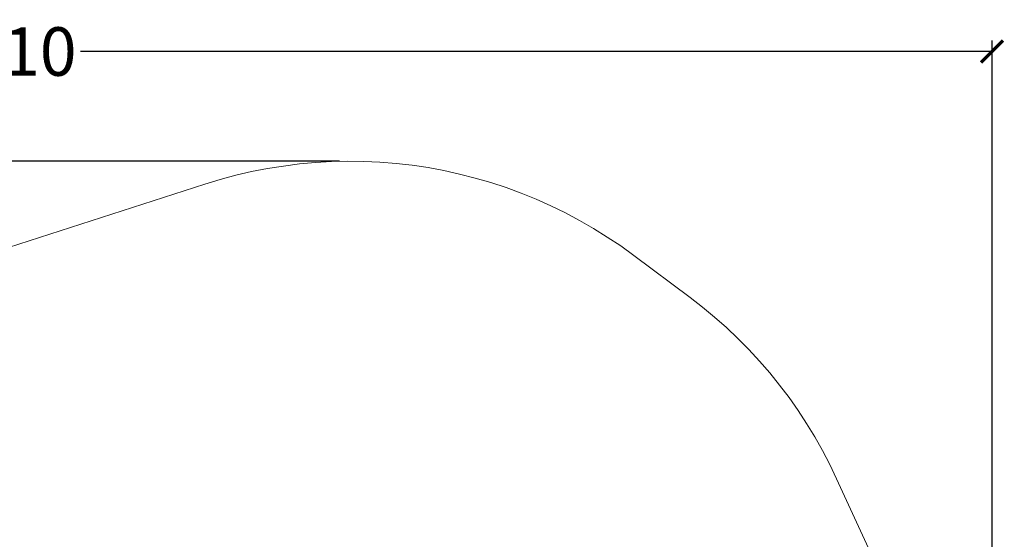
# Model space of a CAD drawing. Units: centimetres. Extents: x -1066 to 23, y -5550 to -4711.
# Drawn here: x -695 to -383, y -4876 to -4711 of the extents above; entities that cross this region are included whole.
import ezdxf

# ---------------------------------------------------------------- set-up
doc = ezdxf.new("R2010")
doc.units = ezdxf.units.CM
doc.layers.add('Default', color=7, linetype='Continuous', true_color=0x000000)
doc.styles.add('Default', font='arial.ttf')
doc.dimstyles.new('Default', dxfattribs={"dimtxt": 2.2, "dimasz": 1, "dimexe": 0.5, "dimexo": 0.5, "dimgap": 0.25, "dimtad": 0, "dimtoh": 1, "dimdec": 0, "dimzin": 1, "dimdsep": 46, "dimtxsty": 'Default', "dimblk": 'ARCHTICK', "dimcen": 0.5, "dimazin": 1, "dimtfac": 1, "dimtdec": 4, "dimtix": 1, "dimtofl": 0, "dimtmove": 1, "dimatfit": 3, "dimfxl": 1, "dimtolj": 1, "dimtzin": 1, "dimarcsym": 0})

# ---------------------------------------------------------------- blocks, each defined once
blk = doc.blocks.new('_ArchTick')
at = {"color": 0, "linetype": 'ByBlock', "const_width": 0.15}
blk.add_lwpolyline([(-0.5, -0.5), (0.5, 0.5)], dxfattribs=at)
blk = doc.blocks.new('*D2')
at = {"layer": 'Default', "color": 0, "lineweight": -2}
for p, q in [((-1002.57, -4992.89), (-1002.57, -4717.97)), ((-386.94, -4992.89), (-386.94, -4717.97)), ((-1002.57, -4721.47), (-713.51, -4721.47)), ((-386.94, -4721.47), (-675.99, -4721.47))]:
    blk.add_line(p, q, dxfattribs=at)
at = {"layer": 'Defpoints', "color": 0}
for p in [(-386.94, -4721.47), (-1002.57, -4996.39), (-386.94, -4996.39)]:
    blk.add_point(p, dxfattribs=at)
at = {"layer": 'Default', "color": 0, "lineweight": -2, "xscale": 7, "yscale": 7, "zscale": 7, "rotation": 180}
blk.add_blockref('_ArchTick', (-1002.57, -4721.47), dxfattribs=at)
at = {"layer": 'Default', "color": 0, "lineweight": -2, "xscale": 7, "yscale": 7, "zscale": 7}
blk.add_blockref('_ArchTick', (-386.94, -4721.47), dxfattribs=at)
at = {"layer": 'Default', "color": 0, "lineweight": 13, "insert": (-694.75, -4721.47), "char_height": 15.4, "attachment_point": 5, "style": 'Default'}
blk.add_mtext('\\A1;610', dxfattribs=at)
blk = doc.blocks.new('*D3')
at = {"layer": 'Default', "color": 0, "lineweight": -2}
for p, q in [((-593.94, -4756.29), (-1059.61, -4756.29)), ((-1056.11, -4756.29), (-1056.11, -4944.23)), ((-1056.11, -5170.22), (-1056.11, -4982.28)), ((-824.78, -5170.22), (-1059.61, -5170.22))]:
    blk.add_line(p, q, dxfattribs=at)
at = {"layer": 'Defpoints', "color": 0}
for p in [(-1056.11, -4756.29), (-590.44, -4756.29), (-821.28, -5170.22)]:
    blk.add_point(p, dxfattribs=at)
at = {"layer": 'Default', "color": 0, "lineweight": -2, "xscale": 7, "yscale": 7, "zscale": 7}
for p, rotation in [((-1056.11, -4756.29), 90), ((-1056.11, -5170.22), 270)]:
    blk.add_blockref('_ArchTick', p, dxfattribs=dict(at, rotation=rotation))
at = {"layer": 'Default', "color": 0, "lineweight": 13, "insert": (-1056.11, -4963.25), "char_height": 15.4, "attachment_point": 5, "rotation": 90, "style": 'Default'}
blk.add_mtext('\\A1;410', dxfattribs=at)

msp = doc.modelspace()

# ---------------------------------------------------------------- linework, layer by layer
at = {"layer": 'Default', "color": 18, "lineweight": 13, "true_color": 0x000000}
for p, q in [((-616.74, -4758.62), (-611.69, -4757.81)), ((-611.69, -4757.81), (-606.61, -4757.17)), ((-606.61, -4757.17), (-601.52, -4756.7)), ((-601.52, -4756.7), (-596.41, -4756.41)), ((-596.41, -4756.41), (-591.29, -4756.29)), ((-591.29, -4756.29), (-586.17, -4756.35)), ((-586.17, -4756.35), (-581.06, -4756.59)), ((-581.06, -4756.59), (-575.96, -4756.99)), ((-575.96, -4756.99), (-570.88, -4757.57)), ((-570.88, -4757.57), (-565.82, -4758.33)), ((-565.82, -4758.33), (-560.78, -4759.25)), ((-631.69, -4762.08), (-626.75, -4760.75)), ((-626.75, -4760.75), (-621.76, -4759.6)), ((-621.76, -4759.6), (-616.74, -4758.62)), ((-560.78, -4759.25), (-555.79, -4760.35)), ((-555.79, -4760.35), (-550.83, -4761.62)), ((-550.83, -4761.62), (-545.92, -4763.05)), ((-898.81, -4848.36), (-636.58, -4763.57)), ((-636.58, -4763.57), (-631.69, -4762.08)), ((-545.92, -4763.05), (-541.06, -4764.65)), ((-541.06, -4764.65), (-536.26, -4766.42)), ((-536.26, -4766.42), (-531.52, -4768.35)), ((-531.52, -4768.35), (-526.85, -4770.44)), ((-526.85, -4770.44), (-522.25, -4772.69)), ((-522.25, -4772.69), (-517.73, -4775.09)), ((-517.73, -4775.09), (-513.3, -4777.65)), ((-513.3, -4777.65), (-508.96, -4780.35)), ((-508.96, -4780.35), (-504.71, -4783.2)), ((-504.71, -4783.2), (-500.56, -4786.2)), ((-500.56, -4786.2), (-482.7, -4799.57)), ((-482.7, -4799.57), (-478.76, -4802.62)), ((-478.76, -4802.62), (-474.93, -4805.79)), ((-474.93, -4805.79), (-471.21, -4809.1)), ((-471.21, -4809.1), (-467.59, -4812.52)), ((-467.59, -4812.52), (-464.1, -4816.06)), ((-464.1, -4816.06), (-460.72, -4819.72)), ((-460.72, -4819.72), (-457.46, -4823.49)), ((-457.46, -4823.49), (-454.34, -4827.36)), ((-454.34, -4827.36), (-451.34, -4831.34)), ((-451.34, -4831.34), (-448.47, -4835.41)), ((-448.47, -4835.41), (-445.75, -4839.57)), ((-445.75, -4839.57), (-443.16, -4843.82)), ((-443.16, -4843.82), (-440.71, -4848.16)), ((-440.71, -4848.16), (-438.41, -4852.58)), ((-438.41, -4852.58), (-436.26, -4857.07)), ((-436.26, -4857.07), (-400.62, -4934.69))]:
    msp.add_line(p, q, dxfattribs=at)

# ---------------------------------------------------------------- dimensions: what is measured, and where the dimension line sits
dim = msp.add_linear_dim(base=(-386.94, -4721.47), p1=(-1002.57, -4996.39), p2=(-386.94, -4996.39), text='610', dimstyle='Default', override={"dimscale": 7, "dimtxt": 2.2, "dimasz": 1, "dimexe": 0.5, "dimexo": 0.5, "dimgap": 0.25, "dimtih": 0, "dimtoh": 0, "dimdec": 0, "dimlfac": 1, "dimzin": 1, "dimtxsty": 'Default', "dimblk": 'ArchTick', "dimsah": 0, "dimcen": 0.5, "dimadec": 2, "dimazin": 1, "dimtix": 0, "dimtmove": 0, "dimtzin": 1}, dxfattribs=at)
dim.commit()
dim.dimension.update_dxf_attribs({"geometry": '*D2', "text_midpoint": (-694.75, -4721.47)})
dim = msp.add_linear_dim(base=(-1056.11, -4756.29), p1=(-821.28, -5170.22), p2=(-590.44, -4756.29), angle=90, text='410', dimstyle='Default', override={"dimscale": 7, "dimtxt": 2.2, "dimasz": 1, "dimexe": 0.5, "dimexo": 0.5, "dimgap": 0.25, "dimtih": 0, "dimtoh": 0, "dimdec": 0, "dimlfac": 1, "dimzin": 1, "dimtxsty": 'Default', "dimblk": 'ArchTick', "dimsah": 0, "dimcen": 0.5, "dimadec": 2, "dimazin": 1, "dimtix": 0, "dimtmove": 0, "dimtzin": 1}, dxfattribs=at)
dim.commit()
dim.dimension.update_dxf_attribs({"geometry": '*D3', "text_midpoint": (-1056.11, -4963.25)})

doc.saveas('drawing.dxf')
